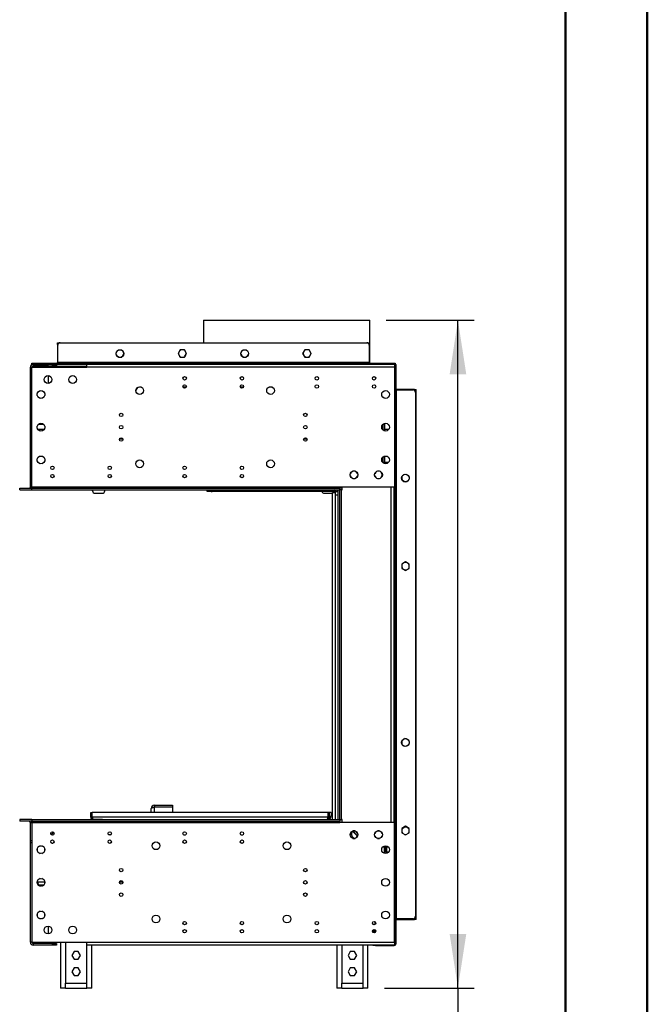
# Model space of a CAD drawing. Units: millimetres. Extents: x 2 to 4202, y 4 to 5944.
# Drawn here: x 3435 to 4202, y 3142 to 4346 of the extents above; entities that cross this region are included whole.
import ezdxf

# ---------------------------------------------------------------- set-up
doc = ezdxf.new("R2010")
doc.units = ezdxf.units.MM
doc.header["$LTSCALE"] = 20
doc.layers.add('FORMAT', color=7, linetype='Continuous')
doc.styles.add('SLDTEXTSTYLE0', font='TXT', dxfattribs={"width": 0.75})
doc.dimstyles.new('SLDDIMSTYLE0', dxfattribs={"dimtxt": 70, "dimasz": 66.04, "dimexe": 0, "dimexo": 0.0625, "dimgap": 17.5, "dimtad": 1, "dimrnd": 1e-09, "dimzin": 12, "dimdsep": 46, "dimtxsty": 'SLDTEXTSTYLE0', "dimsah": 1, "dimcen": 0.09, "dimadec": 0, "dimazin": 3, "dimtfac": 1, "dimtofl": 0, "dimtmove": 0, "dimatfit": 3, "dimfxl": 1, "dimfrac": 2, "dimtolj": 1, "dimtzin": 12, "dimarcsym": 0})

# ---------------------------------------------------------------- blocks, each defined once
blk = doc.blocks.new('_D_4')
at = {"layer": 'FORMAT'}
for p, q in [((3882.4, 3978.8), (3990.2, 3978.8)), ((3970.2, 3162.2), (3970.2, 3978.8)), ((3880.3, 3162.2), (3990.2, 3162.2)), ((3970.2, 3162.2), (3970.2, 2421.1)), ((3682.4, 2714.7), (3682.4, 2736)), ((3682.4, 2736), (3865.5, 2736)), ((3865.5, 2736), (3865.5, 2714.7)), ((3766.8, 2603.3), (3766.8, 2675.6)), ((3682.4, 2489.6), (3682.4, 2468.3)), ((3865.5, 2468.3), (3865.5, 2489.6)), ((3682.4, 2468.3), (3865.5, 2468.3))]:
    blk.add_line(p, q, dxfattribs=at)
for points in [[(3970.2, 3978.8), (3960.1, 3912.7), (3980.4, 3912.7)], [(3970.2, 3162.2), (3980.4, 3228.2), (3960.1, 3228.2)]]:
    blk.add_solid(points, dxfattribs=at)
at = {"layer": 'FORMAT', "char_height": 70, "attachment_point": 1, "rotation": 90, "style": 'SLDTEXTSTYLE0'}
for s, insert in [('816.58', (3880, 2459.9)), ('"', (3733.8, 2685.8)), ('8', (3775.3, 2613.6)), ('1', (3682.7, 2613.6)), ('32', (3733.8, 2489.6))]:
    blk.add_mtext(s, dxfattribs=dict(at, insert=insert))

msp = doc.modelspace()

# ---------------------------------------------------------------- linework, layer by layer
at = {"color": 7, "linetype": 'Continuous', "lineweight": 50}
for p, q in [((4201.577, 4.296), (4201.577, 5944.296)), ((4101.577, 104.296), (4101.577, 5844.11))]:
    msp.add_line(p, q, dxfattribs=at)
at = {"color": 7, "linetype": 'Continuous', "lineweight": 25}
for p, q in [((3659.21, 3978.756), (3659.21, 3951.176)), ((3659.21, 3978.756), (3721.929, 3978.756)), ((3721.929, 3978.756), (3862.41, 3978.756)), ((3862.41, 3926.176), (3862.41, 3978.756)), ((3480.81, 3949.176), (3480.81, 3951.176)), ((3480.81, 3951.176), (3484.31, 3951.176)), ((3480.81, 3949.176), (3480.81, 3927.176)), ((3484.31, 3951.176), (3858.81, 3951.176)), ((3858.81, 3951.176), (3862.31, 3951.176)), ((3862.31, 3951.176), (3862.31, 3949.176)), ((3862.31, 3927.176), (3862.31, 3949.176)), ((3481.31, 3927.176), (3481.31, 3948.176)), ((3552.787, 3939.02), (3554.151, 3941.382)), ((3554.151, 3934.47), (3552.787, 3936.832)), ((3556.046, 3942.476), (3558.773, 3942.476)), ((3559.875, 3933.866), (3562.158, 3937.821)), ((3560.368, 3941.632), (3560.298, 3941.697)), ((3562.109, 3938.616), (3560.357, 3941.651)), ((3630.883, 3942.476), (3628.256, 3937.926)), ((3628.256, 3937.926), (3630.883, 3933.376)), ((3628.685, 3938.67), (3628.66, 3938.176)), ((3628.66, 3938.176), (3628.822, 3936.946)), ((3628.787, 3937.082), (3630.151, 3934.72)), ((3636.137, 3942.476), (3630.883, 3942.476)), ((3638.764, 3937.926), (3636.137, 3942.476)), ((3636.137, 3933.376), (3638.764, 3937.926)), ((3636.668, 3934.72), (3638.032, 3937.082)), ((3704.885, 3937.432), (3706.82, 3934.082)), ((3706.25, 3941.284), (3705.022, 3939.156)), ((3712.774, 3934.383), (3714.26, 3936.957)), ((3783.083, 3942.476), (3780.456, 3937.926)), ((3780.456, 3937.926), (3783.083, 3933.376)), ((3788.337, 3942.476), (3783.083, 3942.476)), ((3788.475, 3942.236), (3788.028, 3942.476)), ((3790.964, 3937.926), (3788.337, 3942.476)), ((3788.337, 3933.376), (3790.964, 3937.926)), ((3861.81, 3948.176), (3861.81, 3927.176)), ((3449.56, 3925.176), (3449.56, 3926.176)), ((3449.56, 3926.176), (3452.56, 3926.176)), ((3452.56, 3925.176), (3449.56, 3925.176)), ((3451.31, 3922.676), (3451.31, 3924.676)), ((3451.31, 3924.676), (3474.81, 3924.676)), ((3452.56, 3926.176), (3452.56, 3925.176)), ((3452.56, 3926.176), (3890.56, 3926.176)), ((3452.56, 3925.176), (3890.56, 3925.176)), ((3474.81, 3922.676), (3474.81, 3924.676)), ((3474.81, 3924.676), (3479.81, 3924.676)), ((3479.81, 3924.676), (3479.81, 3922.676)), ((3480.81, 3926.176), (3480.81, 3927.176)), ((3481.31, 3927.176), (3481.31, 3926.176)), ((3861.81, 3927.176), (3481.31, 3927.176)), ((3516.81, 3921.176), (3516.81, 3924.676)), ((3892.81, 3924.676), (3516.81, 3924.676)), ((3552.96, 3936.263), (3553.745, 3934.904)), ((3555.392, 3933.626), (3559.428, 3933.626)), ((3630.883, 3933.376), (3636.137, 3933.376)), ((3632.046, 3933.626), (3634.773, 3933.626)), ((3659.21, 3925.176), (3659.21, 3924.676)), ((3707.592, 3933.626), (3711.628, 3933.626)), ((3783.083, 3933.376), (3788.337, 3933.376)), ((3861.81, 3926.176), (3861.81, 3927.176)), ((3862.31, 3927.176), (3862.31, 3926.176)), ((3862.41, 3924.676), (3862.41, 3925.176)), ((3890.56, 3925.176), (3890.56, 3926.176)), ((3890.56, 3926.176), (3893.56, 3926.176)), ((3893.56, 3925.176), (3890.56, 3925.176)), ((3892.81, 3924.676), (3892.81, 3921.176)), ((3893.31, 3924.676), (3894.31, 3924.676)), ((3893.31, 3921.676), (3893.31, 3924.676)), ((3893.56, 3926.176), (3893.56, 3925.176)), ((3894.31, 3924.676), (3894.31, 3921.676)), ((3447.81, 3921.176), (3449.81, 3921.176)), ((3447.81, 3799.176), (3447.81, 3921.176)), ((3449.81, 3774.676), (3449.81, 3921.176)), ((3449.81, 3921.176), (3516.81, 3921.176)), ((3450.31, 3922.294), (3450.31, 3921.176)), ((3451.31, 3922.676), (3474.81, 3922.676)), ((3451.31, 3922.576), (3451.31, 3921.176)), ((3469.81, 3922.576), (3451.31, 3922.576)), ((3469.81, 3921.176), (3469.81, 3922.576)), ((3469.81, 3921.876), (3516.81, 3921.876)), ((3479.81, 3922.676), (3474.81, 3922.676)), ((3479.81, 3922.676), (3516.81, 3922.676)), ((3892.81, 3921.176), (3516.81, 3921.176)), ((3892.81, 3921.176), (3892.81, 3774.676)), ((3894.31, 3921.676), (3893.31, 3921.676)), ((3893.31, 3921.676), (3893.31, 3218.676)), ((3894.31, 3921.676), (3894.31, 3218.676)), ((3469.81, 3901.439), (3469.81, 3910.913)), ((3456.26, 3886.562), (3456.26, 3889.29)), ((3457.354, 3891.184), (3459.716, 3892.548)), ((3461.904, 3892.548), (3464.266, 3891.184)), ((3465.36, 3889.29), (3465.36, 3886.562)), ((3583.528, 3896.876), (3581.56, 3896.876)), ((3636.56, 3896.876), (3634.368, 3896.876)), ((3708.251, 3896.876), (3706.56, 3896.876)), ((3743.528, 3896.876), (3739.091, 3896.876)), ((3894.31, 3894.176), (3895.31, 3894.176)), ((3895.31, 3893.426), (3894.31, 3893.426)), ((3917.31, 3894.176), (3895.31, 3894.176)), ((3895.31, 3246.926), (3895.31, 3893.426)), ((3895.31, 3893.426), (3915.31, 3893.426)), ((3917.31, 3894.176), (3919.31, 3894.176)), ((3918.31, 3890.426), (3918.31, 3249.926)), ((3919.31, 3246.176), (3919.31, 3894.176)), ((3459.716, 3883.304), (3457.354, 3884.667)), ((3464.266, 3884.667), (3461.904, 3883.304)), ((3457.354, 3851.184), (3459.716, 3852.548)), ((3461.904, 3852.548), (3464.266, 3851.184)), ((3880.168, 3852.383), (3880.168, 3843.469)), ((3880.31, 3852.433), (3880.31, 3843.419)), ((3456.26, 3846.562), (3456.26, 3849.29)), ((3459.716, 3843.304), (3457.354, 3844.667)), ((3458.205, 3851.676), (3463.414, 3851.676)), ((3464.266, 3844.667), (3461.904, 3843.304)), ((3465.36, 3849.29), (3465.36, 3846.562)), ((3560.895, 3833.176), (3556.725, 3833.176)), ((3785.895, 3833.176), (3781.725, 3833.176)), ((3456.26, 3806.562), (3456.26, 3809.29)), ((3457.354, 3811.184), (3459.716, 3812.548)), ((3459.716, 3803.304), (3457.354, 3804.667)), ((3461.904, 3812.548), (3464.266, 3811.184)), ((3464.266, 3804.667), (3461.904, 3803.304)), ((3465.36, 3809.29), (3465.36, 3806.562)), ((3885.274, 3804.676), (3878.346, 3804.676)), ((3880.168, 3812.383), (3880.168, 3804.676)), ((3880.31, 3812.433), (3880.31, 3804.676)), ((3449.81, 3799.176), (3447.81, 3799.176)), ((3447.81, 3797.176), (3447.81, 3799.176)), ((3447.81, 3774.676), (3447.81, 3797.176)), ((3449.81, 3797.176), (3447.81, 3797.176)), ((3839.901, 3793.132), (3838.537, 3790.77)), ((3844.523, 3794.226), (3841.796, 3794.226)), ((3847.782, 3790.77), (3846.418, 3793.132)), ((3869.901, 3793.132), (3868.537, 3790.77)), ((3874.523, 3794.226), (3871.796, 3794.226)), ((3877.782, 3790.77), (3876.418, 3793.132)), ((3838.537, 3788.582), (3839.901, 3786.22)), ((3841.796, 3785.126), (3844.523, 3785.126)), ((3846.418, 3786.22), (3847.782, 3788.582)), ((3868.537, 3788.582), (3869.901, 3786.22)), ((3871.796, 3785.126), (3874.523, 3785.126)), ((3876.418, 3786.22), (3877.782, 3788.582)), ((3901.943, 3788.046), (3901.76, 3787.54)), ((3901.76, 3787.694), (3901.76, 3783.658)), ((3901.834, 3783.506), (3906.293, 3780.932)), ((3902.604, 3788.934), (3904.966, 3790.298)), ((3906.33, 3780.934), (3910.032, 3783.071)), ((3907.154, 3790.298), (3909.516, 3788.934)), ((3910.61, 3787.04), (3910.61, 3784.312)), ((3434.81, 3771.176), (3434.81, 3773.176)), ((3434.81, 3773.176), (3449.81, 3773.176)), ((3434.81, 3771.176), (3449.81, 3771.176)), ((3447.81, 3774.676), (3449.81, 3774.676)), ((3449.81, 3774.676), (3449.81, 3773.176)), ((3825.81, 3774.676), (3449.81, 3774.676)), ((3449.81, 3771.176), (3449.81, 3773.176)), ((3449.81, 3773.176), (3825.81, 3773.176)), ((3449.81, 3771.176), (3825.81, 3771.176)), ((3523.81, 3770.176), (3523.81, 3771.176)), ((3538.81, 3770.176), (3538.81, 3771.176)), ((3663.81, 3769.28), (3663.81, 3771.176)), ((3668.81, 3769.28), (3663.81, 3769.28)), ((3670.81, 3769.176), (3670.81, 3771.176)), ((3820.81, 3769.176), (3670.81, 3769.176)), ((3816.81, 3368.176), (3816.81, 3768.176)), ((3816.81, 3768.176), (3820.81, 3768.176)), ((3820.81, 3765.176), (3820.81, 3769.176)), ((3820.81, 3769.176), (3821.346, 3769.176)), ((3821.346, 3769.176), (3823.81, 3769.176)), ((3822.81, 3769.176), (3822.81, 3771.176)), ((3823.81, 3368.176), (3823.81, 3771.176)), ((3823.81, 3771.176), (3825.81, 3771.176)), ((3825.81, 3773.176), (3825.81, 3774.676)), ((3892.81, 3774.676), (3825.81, 3774.676)), ((3825.81, 3773.676), (3828.41, 3773.676)), ((3825.81, 3773.676), (3828.768, 3773.676)), ((3828.81, 3773.276), (3825.81, 3773.276)), ((3825.81, 3771.176), (3825.81, 3773.176)), ((3825.81, 3368.176), (3825.81, 3771.176)), ((3827.81, 3771.176), (3825.81, 3771.176)), ((3827.81, 3368.176), (3827.81, 3771.176)), ((3827.81, 3771.176), (3828.81, 3771.176)), ((3828.41, 3773.676), (3828.41, 3774.676)), ((3828.768, 3773.676), (3828.768, 3774.676)), ((3828.81, 3771.176), (3828.81, 3774.676)), ((3888.51, 3364.676), (3888.51, 3774.676)), ((3892.51, 3364.676), (3892.51, 3774.676)), ((3892.81, 3769.176), (3892.51, 3769.176)), ((3892.81, 3368.176), (3892.81, 3769.176)), ((3526.81, 3767.176), (3535.81, 3767.176)), ((3806.81, 3767.176), (3815.81, 3767.176)), ((3820.81, 3765.176), (3823.81, 3765.176)), ((3820.81, 3368.176), (3820.81, 3765.176)), ((3906.06, 3683.18), (3901.51, 3680.553)), ((3901.51, 3680.553), (3901.51, 3675.299)), ((3901.51, 3675.299), (3906.06, 3672.672)), ((3901.76, 3679.54), (3901.76, 3676.812)), ((3902.854, 3674.917), (3905.216, 3673.554)), ((3906.506, 3682.922), (3905.499, 3682.856)), ((3910.61, 3680.553), (3906.06, 3683.18)), ((3906.06, 3672.672), (3910.61, 3675.299)), ((3907.404, 3673.554), (3909.766, 3674.917)), ((3910.61, 3680.194), (3910.321, 3680.719)), ((3910.61, 3675.299), (3910.61, 3680.553)), ((3905.863, 3467.172), (3902.048, 3464.969)), ((3909.708, 3465.468), (3906.87, 3467.106)), ((3901.76, 3464.444), (3901.76, 3460.408)), ((3904.966, 3457.804), (3902.662, 3459.134)), ((3902.865, 3458.911), (3904.613, 3457.902)), ((3909.516, 3459.167), (3907.154, 3457.804)), ((3910.61, 3463.79), (3910.61, 3461.062)), ((3599.56, 3385.676), (3599.56, 3383.676)), ((3599.56, 3385.676), (3621.56, 3385.676)), ((3599.56, 3383.676), (3621.56, 3383.676)), ((3599.56, 3383.576), (3621.56, 3383.576)), ((3621.56, 3385.676), (3621.56, 3383.676)), ((3621.56, 3383.576), (3621.56, 3376.676)), ((3521.81, 3371.176), (3521.81, 3376.676)), ((3521.81, 3376.676), (3523.31, 3376.676)), ((3521.81, 3371.176), (3523.31, 3371.176)), ((3523.31, 3371.176), (3523.31, 3376.676)), ((3523.31, 3376.676), (3523.41, 3376.676)), ((3523.41, 3371.176), (3523.41, 3376.676)), ((3811.71, 3376.676), (3523.41, 3376.676)), ((3811.71, 3371.176), (3523.41, 3371.176)), ((3595.56, 3376.676), (3595.56, 3381.676)), ((3811.71, 3371.176), (3811.71, 3376.676)), ((3811.81, 3372.176), (3811.71, 3372.176)), ((3813.31, 3376.676), (3811.81, 3376.676)), ((3811.81, 3371.176), (3811.81, 3376.676)), ((3813.31, 3371.176), (3811.81, 3371.176)), ((3813.31, 3371.176), (3813.31, 3376.676)), ((3815.31, 3376.676), (3813.31, 3376.676)), ((3815.31, 3376.676), (3815.31, 3372.176)), ((3815.81, 3372.176), (3815.31, 3372.176)), ((3434.81, 3368.176), (3434.81, 3366.176)), ((3449.81, 3368.176), (3434.81, 3368.176)), ((3449.81, 3366.176), (3434.81, 3366.176)), ((3447.81, 3364.676), (3449.81, 3364.676)), ((3447.81, 3342.176), (3447.81, 3364.676)), ((3449.81, 3368.176), (3449.81, 3366.176)), ((3449.81, 3368.176), (3825.81, 3368.176)), ((3449.81, 3366.176), (3825.81, 3366.176)), ((3449.81, 3366.176), (3449.81, 3364.676)), ((3449.81, 3364.676), (3825.81, 3364.676)), ((3449.81, 3364.676), (3449.81, 3218.176)), ((3520.81, 3368.178), (3520.693, 3368.176)), ((3535.81, 3368.178), (3520.81, 3368.178)), ((3523.81, 3368.178), (3523.81, 3368.347)), ((3535.81, 3368.178), (3538.81, 3368.178)), ((3538.81, 3368.178), (3538.81, 3368.176)), ((3823.81, 3368.176), (3825.81, 3368.176)), ((3825.81, 3368.176), (3827.81, 3368.176)), ((3825.81, 3368.176), (3825.81, 3366.176)), ((3825.81, 3364.676), (3825.81, 3366.176)), ((3892.81, 3364.676), (3825.81, 3364.676)), ((3828.81, 3368.176), (3827.81, 3368.176)), ((3828.81, 3364.676), (3828.81, 3368.176)), ((3892.51, 3368.176), (3892.81, 3368.176)), ((3892.81, 3218.176), (3892.81, 3364.676)), ((3906.06, 3359.93), (3901.51, 3357.303)), ((3905.216, 3358.798), (3902.854, 3357.434)), ((3910.61, 3357.303), (3906.06, 3359.93)), ((3909.766, 3357.434), (3907.404, 3358.798)), ((3472.787, 3350.611), (3473.805, 3350.023)), ((3475.596, 3353.123), (3473.805, 3350.023)), ((3475.279, 3352.176), (3475.778, 3353.039)), ((3475.279, 3352.176), (3476.656, 3352.176)), ((3546.279, 3349.676), (3543.34, 3349.676)), ((3635.263, 3349.355), (3637.356, 3349.355)), ((3705.263, 3349.355), (3707.356, 3349.355)), ((3838.56, 3349.676), (3838.41, 3349.676)), ((3839.901, 3353.132), (3838.537, 3350.77)), ((3838.537, 3348.582), (3839.901, 3346.22)), ((3838.56, 3350.808), (3838.56, 3349.676)), ((3843.489, 3345.126), (3841.196, 3347.419)), ((3841.7, 3353.502), (3847.357, 3347.846)), ((3844.523, 3354.226), (3841.796, 3354.226)), ((3842.004, 3353.699), (3847.54, 3348.163)), ((3847.564, 3348.204), (3842.045, 3353.723)), ((3847.695, 3348.432), (3842.28, 3353.847)), ((3844.434, 3354.226), (3844.582, 3354.208)), ((3847.782, 3350.77), (3846.418, 3353.132)), ((3846.418, 3346.22), (3847.782, 3348.582)), ((3869.901, 3353.132), (3868.537, 3350.77)), ((3868.537, 3348.582), (3869.901, 3346.22)), ((3874.523, 3354.226), (3871.796, 3354.226)), ((3877.782, 3350.77), (3876.418, 3353.132)), ((3876.418, 3346.22), (3877.782, 3348.582)), ((3901.51, 3357.303), (3901.51, 3352.049)), ((3901.51, 3352.049), (3906.06, 3349.422)), ((3901.76, 3355.54), (3901.76, 3352.812)), ((3906.06, 3349.422), (3910.61, 3352.049)), ((3910.426, 3356.547), (3910.61, 3356.04)), ((3910.535, 3352.006), (3910.61, 3352.158)), ((3910.61, 3352.049), (3910.61, 3357.303)), ((3449.81, 3342.176), (3447.81, 3342.176)), ((3447.81, 3340.176), (3447.81, 3342.176)), ((3447.81, 3340.176), (3449.81, 3340.176)), ((3447.81, 3218.176), (3447.81, 3340.176)), ((3459.716, 3336.048), (3457.354, 3334.684)), ((3464.266, 3334.684), (3461.904, 3336.048)), ((3474.169, 3339.176), (3475.45, 3339.176)), ((3841.796, 3345.126), (3844.523, 3345.126)), ((3871.796, 3345.126), (3874.523, 3345.126)), ((3878.346, 3334.676), (3885.274, 3334.676)), ((3880.31, 3326.919), (3880.31, 3334.676)), ((3881.668, 3332.676), (3881.668, 3334.676)), ((3456.26, 3332.79), (3456.26, 3330.062)), ((3457.354, 3328.167), (3459.716, 3326.804)), ((3461.904, 3326.804), (3464.266, 3328.167)), ((3465.36, 3330.062), (3465.36, 3332.79)), ((3881.668, 3329.676), (3880.31, 3329.676)), ((3882.168, 3328.676), (3880.31, 3328.676)), ((3881.668, 3332.676), (3881.668, 3329.676)), ((3881.668, 3329.676), (3883.168, 3329.676)), ((3882.168, 3328.676), (3882.168, 3328.926)), ((3882.168, 3328.926), (3883.918, 3328.926)), ((3882.168, 3328.676), (3882.168, 3326.689)), ((3883.918, 3329.676), (3883.168, 3329.676)), ((3883.918, 3328.926), (3883.918, 3329.676)), ((3456.26, 3292.79), (3456.26, 3290.062)), ((3456.26, 3292.176), (3465.36, 3292.176)), ((3456.91, 3291.176), (3456.91, 3292.176)), ((3459.716, 3296.048), (3457.354, 3294.684)), ((3457.354, 3288.167), (3459.716, 3286.804)), ((3464.274, 3288.176), (3459.91, 3288.176)), ((3464.266, 3294.684), (3461.904, 3296.048)), ((3461.904, 3286.804), (3464.266, 3288.167)), ((3465.36, 3290.062), (3465.36, 3292.79)), ((3556.848, 3292.176), (3560.771, 3292.176)), ((3456.26, 3252.79), (3456.26, 3250.062)), ((3459.716, 3256.048), (3457.354, 3254.684)), ((3464.266, 3254.684), (3461.904, 3256.048)), ((3465.36, 3250.062), (3465.36, 3252.79)), ((3457.354, 3248.167), (3459.716, 3246.804)), ((3461.904, 3246.804), (3464.266, 3248.167)), ((3866.34, 3240.176), (3867.31, 3240.176)), ((3867.31, 3240.176), (3867.31, 3239.636)), ((3868.668, 3243.592), (3868.668, 3239.759)), ((3894.31, 3246.926), (3895.31, 3246.926)), ((3895.31, 3246.176), (3894.31, 3246.176)), ((3915.31, 3246.926), (3895.31, 3246.926)), ((3895.31, 3246.176), (3917.31, 3246.176)), ((3919.31, 3246.176), (3917.31, 3246.176)), ((3469.81, 3228.439), (3469.81, 3237.913)), ((3866.31, 3233.146), (3866.31, 3230.206)), ((3867.31, 3233.715), (3867.31, 3229.636)), ((3868.668, 3233.592), (3868.668, 3229.759)), ((3449.81, 3218.176), (3447.81, 3218.176)), ((3449.81, 3218.176), (3516.81, 3218.176)), ((3451.31, 3216.776), (3451.31, 3218.176)), ((3469.81, 3216.776), (3451.31, 3216.776)), ((3451.31, 3216.676), (3451.31, 3214.676)), ((3474.81, 3216.676), (3451.31, 3216.676)), ((3474.81, 3214.676), (3451.31, 3214.676)), ((3469.81, 3216.776), (3469.81, 3218.176)), ((3474.81, 3214.676), (3474.81, 3216.676)), ((3474.81, 3216.676), (3479.81, 3216.676)), ((3479.81, 3214.676), (3474.81, 3214.676)), ((3479.81, 3216.676), (3479.81, 3214.676)), ((3484.81, 3218.176), (3484.81, 3162.176)), ((3516.81, 3214.676), (3516.81, 3218.176)), ((3516.81, 3218.176), (3892.81, 3218.176)), ((3892.81, 3214.676), (3516.81, 3214.676)), ((3522.81, 3162.176), (3522.81, 3214.676)), ((3822.31, 3214.676), (3822.31, 3162.176)), ((3860.31, 3162.176), (3860.31, 3214.676)), ((3866.31, 3214.176), (3866.31, 3214.676)), ((3869.31, 3214.176), (3866.31, 3214.176)), ((3869.31, 3214.176), (3892.31, 3214.176)), ((3892.81, 3218.176), (3892.81, 3214.676)), ((3893.31, 3218.676), (3894.31, 3218.676)), ((3893.31, 3215.676), (3893.31, 3218.676)), ((3894.31, 3215.676), (3893.31, 3215.676)), ((3894.31, 3218.676), (3894.31, 3215.676)), ((3501.183, 3206.726), (3498.556, 3202.176)), ((3498.556, 3202.176), (3501.183, 3197.626)), ((3506.437, 3206.726), (3501.183, 3206.726)), ((3509.064, 3202.176), (3506.437, 3206.726)), ((3506.437, 3197.626), (3509.064, 3202.176)), ((3838.683, 3206.726), (3836.056, 3202.176)), ((3836.056, 3202.176), (3838.683, 3197.626)), ((3843.937, 3206.726), (3838.683, 3206.726)), ((3846.564, 3202.176), (3843.937, 3206.726)), ((3843.937, 3197.626), (3846.564, 3202.176)), ((3501.183, 3197.626), (3506.437, 3197.626)), ((3838.683, 3197.626), (3843.937, 3197.626)), ((3501.183, 3186.726), (3498.556, 3182.176)), ((3498.556, 3182.176), (3501.183, 3177.626)), ((3506.437, 3186.726), (3501.183, 3186.726)), ((3509.064, 3182.176), (3506.437, 3186.726)), ((3506.437, 3177.626), (3509.064, 3182.176)), ((3838.683, 3186.726), (3836.056, 3182.176)), ((3836.056, 3182.176), (3838.683, 3177.626)), ((3843.937, 3186.726), (3838.683, 3186.726)), ((3846.564, 3182.176), (3843.937, 3186.726)), ((3843.937, 3177.626), (3846.564, 3182.176)), ((3490.81, 3168.176), (3516.81, 3168.176)), ((3490.81, 3162.176), (3490.81, 3168.176)), ((3501.183, 3177.626), (3506.437, 3177.626)), ((3516.81, 3162.176), (3516.81, 3168.176)), ((3828.31, 3168.176), (3854.31, 3168.176)), ((3828.31, 3162.176), (3828.31, 3168.176)), ((3838.683, 3177.626), (3843.937, 3177.626)), ((3854.31, 3162.176), (3854.31, 3168.176)), ((3490.81, 3162.176), (3484.81, 3162.176)), ((3490.81, 3162.176), (3516.81, 3162.176)), ((3522.81, 3162.176), (3516.81, 3162.176)), ((3828.31, 3162.176), (3822.31, 3162.176)), ((3828.31, 3162.176), (3854.31, 3162.176)), ((3860.31, 3162.176), (3854.31, 3162.176))]:
    msp.add_line(p, q, dxfattribs=at)
at = {"color": 8, "linetype": 'Continuous', "lineweight": 25}
for p, q in [((3481.481, 3949.176), (3480.81, 3949.176)), ((3862.31, 3949.176), (3861.638, 3949.176)), ((3481.31, 3927.176), (3480.81, 3927.176)), ((3862.31, 3927.176), (3861.81, 3927.176)), ((3895.31, 3893.426), (3895.31, 3894.176)), ((3917.31, 3892.662), (3917.31, 3894.176)), ((3456.626, 3845.676), (3464.993, 3845.676)), ((3877.31, 3849.447), (3877.31, 3846.405)), ((3878.168, 3850.976), (3878.168, 3844.876)), ((3880.31, 3845.676), (3885.993, 3845.676)), ((3877.31, 3809.447), (3877.31, 3806.405)), ((3878.168, 3810.976), (3878.168, 3804.876)), ((3877.31, 3791.588), (3877.31, 3787.764)), ((3668.81, 3771.176), (3668.81, 3769.28)), ((3599.56, 3376.676), (3599.56, 3383.576)), ((3523.41, 3372.176), (3523.31, 3372.176)), ((3813.31, 3372.176), (3815.31, 3372.176)), ((3520.81, 3368.176), (3520.81, 3368.178)), ((3535.81, 3368.176), (3535.81, 3368.178)), ((3811.31, 3368.176), (3811.31, 3368.363)), ((3825.81, 3365.176), (3828.81, 3365.176)), ((3883.168, 3329.676), (3883.168, 3334.676)), ((3880.31, 3332.676), (3881.668, 3332.676)), ((3895.31, 3246.176), (3895.31, 3246.926)), ((3917.31, 3246.176), (3917.31, 3247.69)), ((3490.81, 3218.176), (3490.81, 3168.176)), ((3516.81, 3168.176), (3516.81, 3214.676)), ((3828.31, 3214.676), (3828.31, 3168.176)), ((3854.31, 3168.176), (3854.31, 3214.676)), ((3869.31, 3214.676), (3869.31, 3214.176)), ((3892.31, 3214.676), (3892.31, 3214.176))]:
    msp.add_line(p, q, dxfattribs=at)
at = {"color": 7, "linetype": 'Continuous', "lineweight": 25, "flags": 128}
for points in [[(3631.392, 3942.476), (3631.224, 3942.393), (3630.62, 3942.02)], [(3636.574, 3941.719), (3636.149, 3942.057), (3635.428, 3942.476)], [(3781.56, 3939.839), (3781.436, 3939.457), (3781.26, 3938.176)], [(3790.709, 3937.485), (3790.715, 3937.529), (3790.758, 3938.281)], [(3554.162, 3934.451), (3554.642, 3934.117), (3555.746, 3933.626)], [(3558.473, 3933.626), (3559.578, 3934.117), (3560.368, 3934.72)], [(3638.127, 3896.624), (3637.968, 3896.673), (3636.56, 3896.876)], [(3706.56, 3896.876), (3705.151, 3896.673), (3704.589, 3896.471)], [(3901.76, 3784.812), (3902.251, 3783.708), (3902.854, 3782.917)], [(3909.766, 3782.917), (3909.994, 3783.178), (3910.426, 3783.805)], [(3815.81, 3767.176), (3816.395, 3767.234), (3816.81, 3767.347)], [(3909.541, 3674.694), (3909.994, 3675.178), (3910.61, 3676.158)], [(3902.854, 3465.434), (3902.251, 3464.644), (3901.76, 3463.54)], [(3901.76, 3460.812), (3902.251, 3459.708), (3902.854, 3458.917)], [(3595.56, 3381.676), (3595.864, 3382.151), (3596.731, 3382.626), (3598.029, 3383.101), (3599.56, 3383.576)], [(3599.56, 3383.676), (3598.519, 3383.384), (3598.348, 3383.2)], [(3523.688, 3370.261), (3523.476, 3370.49), (3523.31, 3371.176)], [(3523.41, 3371.176), (3523.76, 3370.028), (3524.11, 3369.055), (3524.46, 3368.404), (3524.81, 3368.176)], [(3810.31, 3368.176), (3810.66, 3368.404), (3811.01, 3369.055), (3811.36, 3370.028), (3811.71, 3371.176)], [(3811.81, 3371.176), (3811.591, 3370.396), (3811.425, 3370.241)], [(3811.58, 3370.7), (3811.602, 3370.705), (3811.697, 3370.727)], [(3816.81, 3372.004), (3816.395, 3372.118), (3815.81, 3372.176)], [(3902.604, 3351.417), (3902.001, 3352.208), (3901.943, 3352.305)]]:
    msp.add_lwpolyline(points, dxfattribs=at)
at = {"color": 7, "linetype": 'Continuous', "lineweight": 25}
for centre, radius in [((3557.41, 3937.926), 4.75), ((3709.61, 3937.926), 4.75), ((3469.46, 3906.176), 4.75), ((3499.46, 3906.176), 4.75), ((3636.31, 3907.676), 2.1), ((3706.31, 3907.676), 2.1), ((3797.81, 3907.676), 2.1), ((3867.81, 3907.676), 2.1), ((3460.81, 3887.926), 4.75), ((3581.31, 3892.676), 4.75), ((3636.31, 3897.676), 2.1), ((3706.31, 3897.676), 2.1), ((3741.31, 3892.676), 4.75), ((3797.81, 3897.676), 2.1), ((3867.81, 3897.676), 2.1), ((3881.81, 3887.926), 4.75), ((3558.81, 3862.926), 2.1), ((3783.81, 3862.926), 2.1), ((3460.81, 3847.926), 4.75), ((3881.81, 3847.926), 4.75), ((3558.81, 3847.926), 2.1), ((3783.81, 3847.926), 2.1), ((3558.81, 3832.926), 2.1), ((3783.81, 3832.926), 2.1), ((3460.81, 3807.926), 4.75), ((3581.31, 3803.176), 4.75), ((3741.31, 3803.176), 4.75), ((3881.81, 3807.926), 4.75), ((3474.81, 3798.176), 2.1), ((3544.81, 3798.176), 2.1), ((3636.31, 3798.176), 2.1), ((3706.31, 3798.176), 2.1), ((3843.16, 3789.676), 4.75), ((3873.16, 3789.676), 4.75), ((3474.81, 3788.176), 2.1), ((3544.81, 3788.176), 2.1), ((3636.31, 3788.176), 2.1), ((3706.31, 3788.176), 2.1), ((3906.06, 3785.676), 4.75), ((3906.06, 3462.426), 4.75), ((3474.81, 3351.176), 2.1), ((3544.81, 3351.176), 2.1), ((3636.31, 3351.176), 2.1), ((3706.31, 3351.176), 2.1), ((3843.16, 3349.676), 4.75), ((3873.16, 3349.676), 4.75), ((3460.81, 3331.426), 4.75), ((3474.81, 3341.176), 2.1), ((3544.81, 3341.176), 2.1), ((3601.31, 3336.176), 4.75), ((3636.31, 3341.176), 2.1), ((3706.31, 3341.176), 2.1), ((3761.31, 3336.176), 4.75), ((3881.81, 3331.426), 4.75), ((3558.81, 3306.426), 2.1), ((3783.81, 3306.426), 2.1), ((3460.81, 3291.426), 4.75), ((3558.81, 3291.426), 2.1), ((3783.81, 3291.426), 2.1), ((3881.81, 3291.426), 4.75), ((3558.81, 3276.426), 2.1), ((3783.81, 3276.426), 2.1), ((3460.81, 3251.426), 4.75), ((3601.31, 3246.676), 4.75), ((3761.31, 3246.676), 4.75), ((3881.81, 3251.426), 4.75), ((3636.31, 3241.676), 2.1), ((3706.31, 3241.676), 2.1), ((3797.81, 3241.676), 2.1), ((3867.81, 3241.676), 2.1), ((3469.46, 3233.176), 4.75), ((3499.46, 3233.176), 4.75), ((3636.31, 3231.676), 2.1), ((3706.31, 3231.676), 2.1), ((3797.81, 3231.676), 2.1), ((3867.81, 3231.676), 2.1)]:
    msp.add_circle(centre, radius, dxfattribs=at)
for centre, radius, start, end in [((3484.31, 3948.176), 3, 90, 180), ((3858.81, 3948.176), 3, 0, 90), ((3557.11, 3938.176), 4.75, 346.68559, 13.31441), ((3633.51, 3937.926), 4.75, 166.68559, 191.77049), ((3633.41, 3938.176), 4.75, 224.988354, 11.77049), ((3633.51, 3937.926), 4.75, 106.68559, 133.31441), ((3633.51, 3937.926), 4.75, 46.68559, 73.31441), ((3786.01, 3938.176), 4.75, 180, 308.359212), ((3786.01, 3938.176), 4.75, 115.141251, 140.496421), ((3451.31, 3921.176), 3.5, 90, 180), ((3892.31, 3924.176), 1, 0, 90), ((3892.31, 3924.176), 2, 14.477512, 51.317813), ((3451.31, 3921.176), 1.5, 90, 180), ((3581.56, 3891.876), 5, 90, 175.352369), ((3915.31, 3890.426), 3, 0, 90), ((3906.31, 3786.176), 4.75, 256.68559, 283.31441), ((3446.31, 3774.676), 1.5, 270, 0), ((3446.31, 3774.676), 3.5, 334.623066, 0), ((3526.81, 3770.176), 3, 180, 270), ((3535.81, 3770.176), 3, 270, 0), ((3668.81, 3773.28), 4, 270, 300), ((3806.81, 3770.176), 3, 199.471221, 270), ((3815.81, 3770.176), 3, 318.189685, 340.528779), ((3818.81, 3769.176), 2, 0, 90), ((3818.81, 3769.176), 4, 0, 30), ((3906.31, 3678.176), 4.75, 140.177219, 180), ((3906.31, 3678.176), 4.75, 180, 287.730606), ((3906.06, 3677.926), 4.75, 76.68559, 103.31441), ((3906.06, 3677.926), 4.75, 16.68559, 43.31441), ((3906.06, 3677.926), 4.75, 320.177219, 343.31441), ((3906.31, 3462.176), 4.75, 76.68559, 103.31441), ((3599.56, 3381.676), 4, 90.000897, 179.999316), ((3524.81, 3371.176), 3, 180.00056, 269.999013), ((3810.31, 3371.176), 3, 270.000713, 359.999857), ((3811.31, 3372.176), 4, 270, 0), ((3446.31, 3364.676), 1.5, 0, 90), ((3446.31, 3364.676), 3.5, 0, 25.376934), ((3906.31, 3354.176), 4.75, 25.141251, 180), ((3844.024, 3350.247), 4, 95.883126, 225), ((3906.31, 3354.176), 4.75, 180, 213.259041), ((3906.06, 3354.676), 4.75, 256.68559, 283.31441), ((3906.06, 3354.676), 4.75, 316.68559, 343.31441), ((3459.91, 3291.176), 3, 180, 270), ((3915.31, 3249.926), 3, 270, 0), ((3451.31, 3218.176), 3.5, 180, 270), ((3451.31, 3218.176), 1.5, 180, 270), ((3892.31, 3216.176), 2, 270, 345.522488), ((3892.31, 3216.176), 1, 300, 0)]:
    msp.add_arc(centre, radius, start, end, dxfattribs=at)

# ---------------------------------------------------------------- dimensions: what is measured, and where the dimension line sits
at = {"layer": 'FORMAT'}
dim = msp.add_linear_dim(base=(3970.233, 3978.756), p1=(3860.31, 3162.176), p2=(3862.41, 3978.756), angle=90, dimstyle='SLDDIMSTYLE0', dxfattribs=at)
dim.commit()
dim.dimension.update_dxf_attribs({"geometry": '_D_4', "text_midpoint": (3970.233, 2602.176), "dimtype": 160})

doc.saveas('drawing.dxf')
